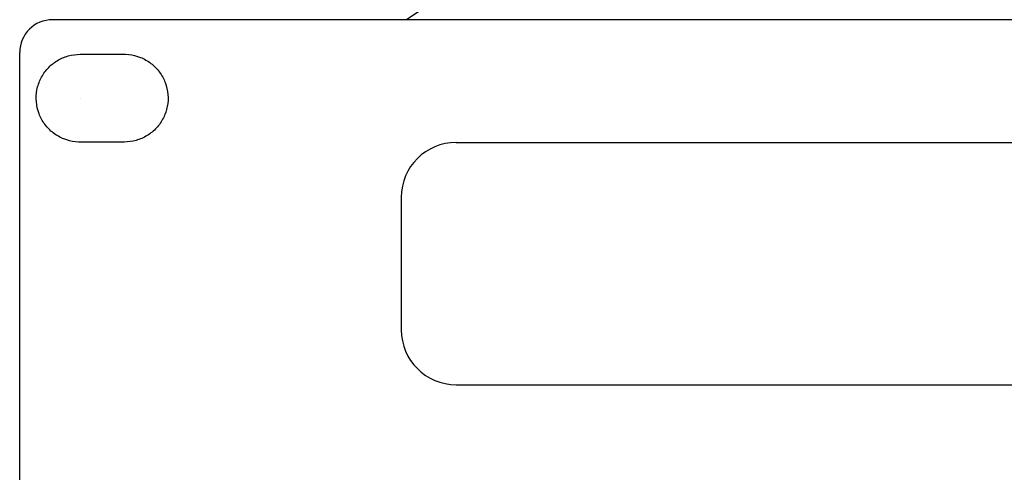
# Model space of a CAD drawing. Units: millimetres. Extents: x 0 to 1526, y 0 to 1076.
# Drawn here: x 258 to 348, y 842 to 883 of the extents above; entities that cross this region are included whole.
import ezdxf

# ---------------------------------------------------------------- set-up
doc = ezdxf.new("R2010")
doc.units = ezdxf.units.MM
doc.layers.add('AV sys', color=7, linetype='Continuous', plot=False)

# ---------------------------------------------------------------- blocks, each defined once
blk = doc.blocks.new('CN-90S_ff')
at = {"layer": 'AV sys'}
for p, q in [((-80.745, 623.032), (24.671, 623.032)), ((-85.745, 618.032), (-85.745, 605.958)), ((-80.745, 600.958), (-13.479, 600.958))]:
    blk.add_line(p, q, dxfattribs=at)
at = {"layer": 'AV sys', "lineweight": 25}
for points in [[(356.535, 634.211), (-117.465, 634.211)], [(-120.465, 546.611), (-120.465, 631.211)]]:
    blk.add_lwpolyline(points, dxfattribs=at)
at = {"layer": 'AV sys', "lineweight": 0}
for points in [[(-120.465, 631.211), (-120.465, 631.211)], [(-114.965, 627.061), (-114.965, 627.061)]]:
    blk.add_lwpolyline(points, dxfattribs=at)
at = {"layer": 'AV sys'}
for centre, start, end in [((-80.745, 618.032), 90, 180), ((-80.745, 605.958), 180, 270)]:
    blk.add_arc(centre, 5, start, end, dxfattribs=at)
at = {"layer": 'AV sys', "lineweight": 25}
blk.add_open_spline([(-117.465, 634.211), (-119.121, 634.211), (-120.465, 632.868), (-120.465, 631.211)], degree=3, dxfattribs=at)
blk.add_open_spline([(-114.965, 631.061), (-115.333, 631.047), (-115.701, 631.006), (-116.055, 630.91), (-116.409, 630.813), (-116.749, 630.661), (-117.063, 630.467), (-117.376, 630.272), (-117.663, 630.037), (-117.912, 629.766), (-118.161, 629.495), (-118.372, 629.189), (-118.537, 628.86), (-118.703, 628.531), (-118.823, 628.179), (-118.892, 627.818), (-118.962, 627.456), (-118.981, 627.085), (-118.95, 626.718), (-118.918, 626.351), (-118.836, 625.989), (-118.705, 625.645), (-118.575, 625.301), (-118.397, 624.974), (-118.178, 624.679), (-117.958, 624.383), (-117.698, 624.118), (-117.406, 623.893), (-117.115, 623.668), (-116.792, 623.484), (-116.45, 623.347), (-116.108, 623.211), (-115.747, 623.121), (-115.382, 623.083), (-115.016, 623.045), (-114.647, 623.057), (-114.278, 623.061), (-113.909, 623.065), (-113.541, 623.061), (-113.173, 623.061), (-112.805, 623.061), (-112.437, 623.065), (-112.069, 623.061), (-111.701, 623.058), (-111.333, 623.047), (-110.965, 623.061), (-110.596, 623.076), (-110.228, 623.116), (-109.874, 623.213), (-109.52, 623.309), (-109.18, 623.462), (-108.866, 623.656), (-108.553, 623.85), (-108.266, 624.086), (-108.017, 624.357), (-107.769, 624.628), (-107.557, 624.934), (-107.392, 625.263), (-107.226, 625.591), (-107.106, 625.943), (-107.037, 626.305), (-106.967, 626.666), (-106.948, 627.037), (-106.979, 627.404), (-107.011, 627.771), (-107.093, 628.133), (-107.224, 628.478), (-107.354, 628.822), (-107.532, 629.148), (-107.752, 629.444), (-107.971, 629.739), (-108.231, 630.005), (-108.523, 630.229), (-108.814, 630.454), (-109.137, 630.638), (-109.479, 630.775), (-109.821, 630.912), (-110.182, 631.001), (-110.548, 631.039), (-110.913, 631.078), (-111.283, 631.065), (-111.651, 631.061), (-112.02, 631.057), (-112.388, 631.061), (-112.756, 631.061), (-113.124, 631.061), (-113.492, 631.058), (-113.86, 631.061), (-114.228, 631.065), (-114.596, 631.076), (-114.965, 631.061)], degree=3, knots=[0, 0, 0, 0, 1, 1, 1, 2, 2, 2, 3, 3, 3, 4, 4, 4, 5, 5, 5, 6, 6, 6, 7, 7, 7, 8, 8, 8, 9, 9, 9, 10, 10, 10, 11, 11, 11, 12, 12, 12, 13, 13, 13, 14, 14, 14, 15, 15, 15, 16, 16, 16, 17, 17, 17, 18, 18, 18, 19, 19, 19, 20, 20, 20, 21, 21, 21, 22, 22, 22, 23, 23, 23, 24, 24, 24, 25, 25, 25, 26, 26, 26, 27, 27, 27, 28, 28, 28, 29, 29, 29, 30, 30, 30, 30], dxfattribs=at)

msp = doc.modelspace()

# ---------------------------------------------------------------- linework, layer by layer
at = {"layer": 'AV sys'}
msp.add_line((322.557, 902.607), (293.231, 882.905), dxfattribs=at)

# ---------------------------------------------------------------- block references
at = {"layer": 'AV sys', "color": 146, "true_color": 0x105689}
msp.add_blockref('CN-90S_ff', (378.5, 248.694), dxfattribs=at)

doc.saveas('drawing.dxf')
